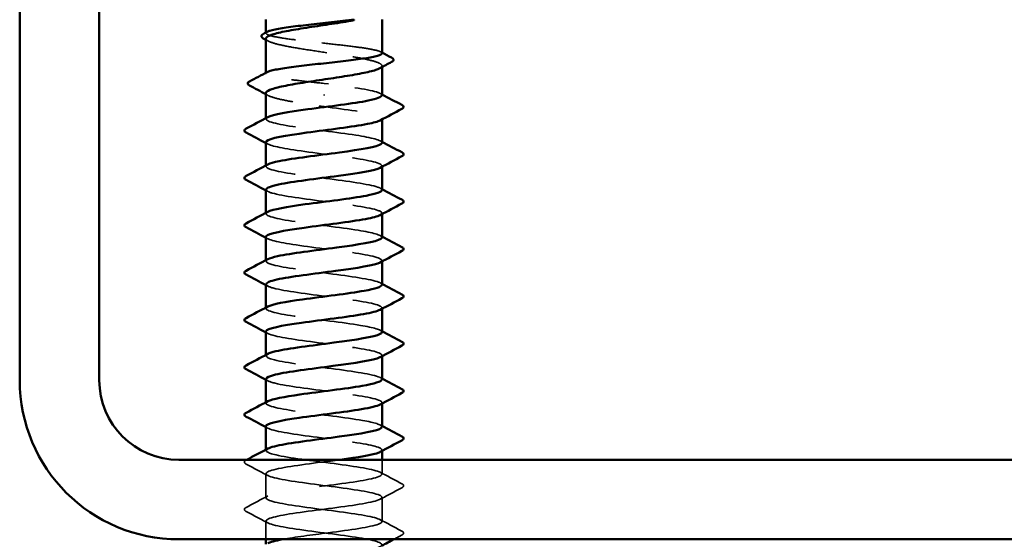
# Model space of a CAD drawing. Units: inches. Extents: x -42 to 250, y 4 to 269.
# Drawn here: x 129 to 133, y 86 to 88 of the extents above; entities that cross this region are included whole.
import ezdxf

# ---------------------------------------------------------------- set-up
doc = ezdxf.new("R2010")
doc.units = ezdxf.units.IN
doc.header["$LTSCALE"] = 15
doc.header["$MEASUREMENT"] = 0
doc.linetypes.add('DASHED', pattern=[0.2067, 0.1654, -0.0413])
doc.layers.add('Hidden (ANSI)', color=7, linetype='DASHED', lineweight=35)
doc.layers.add('Visible (ANSI)', color=7, linetype='Continuous', lineweight=50)

msp = doc.modelspace()

# ---------------------------------------------------------------- linework, layer by layer
at = {"layer": 'Hidden (ANSI)', "color": 1, "ltscale": 0.000220769, "true_color": 0xff0000}
msp.add_line((130.2765, 88.4082), (130.2765, 88.4107), dxfattribs=at)
at = {"layer": 'Hidden (ANSI)', "color": 1, "ltscale": 0.000220763, "true_color": 0xff0000}
msp.add_line((130.2765, 88.2563), (130.2765, 88.2588), dxfattribs=at)
at = {"layer": 'Hidden (ANSI)', "color": 1, "ltscale": 0.000476868, "true_color": 0xff0000}
msp.add_line((130.714, 88.2801), (130.714, 88.2847), dxfattribs=at)
at = {"layer": 'Hidden (ANSI)', "color": 1, "ltscale": 0.000592962, "true_color": 0xff0000}
msp.add_line((130.4953, 88.1723), (130.4953, 88.1767), dxfattribs=at)
at = {"layer": 'Hidden (ANSI)', "color": 1, "ltscale": 0.000340098, "true_color": 0xff0000}
for p, q in [((130.2765, 88.0843), (130.2765, 88.0878)), ((130.714, 88.0827), (130.714, 88.0861)), ((130.2765, 87.9058), (130.2765, 87.9092)), ((130.714, 87.9041), (130.714, 87.9075)), ((130.2765, 87.7272), (130.2765, 87.7307)), ((130.714, 87.7255), (130.714, 87.729)), ((130.2765, 87.5486), (130.2765, 87.5521)), ((130.714, 87.5469), (130.714, 87.5504)), ((130.2765, 87.37), (130.2765, 87.3735)), ((130.714, 87.3684), (130.714, 87.3718)), ((130.2765, 87.1915), (130.2765, 87.1949)), ((130.714, 87.1898), (130.714, 87.1933)), ((130.2765, 87.0129), (130.2765, 87.0164)), ((130.714, 87.0112), (130.714, 87.0147)), ((130.2765, 86.8343), (130.2765, 86.8378)), ((130.714, 86.8327), (130.714, 86.8361))]:
    msp.add_line(p, q, dxfattribs=at)
at = {"layer": 'Hidden (ANSI)', "color": 1, "ltscale": 0.006793, "true_color": 0xff0000}
msp.add_line((130.714, 86.745), (130.714, 86.7993), dxfattribs=at)
at = {"layer": 'Hidden (ANSI)', "color": 1, "ltscale": 0.011464, "true_color": 0xff0000}
for p, q in [((130.2765, 86.6558), (130.2765, 86.7468)), ((130.714, 86.5665), (130.714, 86.6575))]:
    msp.add_line(p, q, dxfattribs=at)
at = {"layer": 'Hidden (ANSI)', "color": 1, "ltscale": 0.008653, "true_color": 0xff0000}
msp.add_line((130.2765, 86.4993), (130.2765, 86.5683), dxfattribs=at)
at = {"layer": 'Hidden (ANSI)', "color": 1, "ltscale": 0.093552, "true_color": 0xff0000}
msp.add_open_spline([(130.714, 88.3322), (130.714, 88.3353), (130.7087, 88.3384), (130.6877, 88.3446), (130.6719, 88.3477), (130.6319, 88.3541), (130.6081, 88.3572), (130.5554, 88.3636), (130.5271, 88.3667), (130.4698, 88.373), (130.4413, 88.3762), (130.3881, 88.3825), (130.3638, 88.3856), (130.3226, 88.392), (130.3061, 88.3951), (130.2832, 88.4015), (130.2771, 88.4046), (130.2763, 88.4096), (130.2779, 88.4114), (130.2813, 88.4133)], degree=3, knots=[1.0570608, 1.0570608, 1.0570608, 1.0570608, 1.1425091, 1.1425091, 1.2303944, 1.2303944, 1.3182797, 1.3182797, 1.406165, 1.406165, 1.4940504, 1.4940504, 1.5819357, 1.5819357, 1.669821, 1.669821, 1.7577063, 1.7577063, 1.8088032, 1.8088032, 1.8088032, 1.8088032], dxfattribs=at)
at = {"layer": 'Hidden (ANSI)', "color": 1, "ltscale": 0.095986, "true_color": 0xff0000}
msp.add_open_spline([(130.2765, 88.3872), (130.2765, 88.3871), (130.2766, 88.3869), (130.2771, 88.3824), (130.2833, 88.3781), (130.3063, 88.3695), (130.323, 88.3652), (130.3645, 88.3566), (130.389, 88.3524), (130.4427, 88.3438), (130.4713, 88.3395), (130.5289, 88.3309), (130.5573, 88.3267), (130.61, 88.3181), (130.6338, 88.3138), (130.6735, 88.3052), (130.6891, 88.301), (130.7098, 88.2924), (130.7147, 88.2881), (130.7135, 88.281), (130.7106, 88.2783), (130.7055, 88.2755)], degree=3, knots=[0.4397747, 0.4397747, 0.4397747, 0.4397747, 0.4438092, 0.4438092, 0.5325711, 0.5325711, 0.6213329, 0.6213329, 0.7100948, 0.7100948, 0.7988566, 0.7988566, 0.8876185, 0.8876185, 0.9763803, 0.9763803, 1.0651422, 1.0651422, 1.153904, 1.153904, 1.2110618, 1.2110618, 1.2110618, 1.2110618], dxfattribs=at)
at = {"layer": 'Hidden (ANSI)', "color": 1, "ltscale": 0.001127, "true_color": 0xff0000}
for points in [[(130.285, 88.3781), (130.2822, 88.3796), (130.2794, 88.3812), (130.2765, 88.3827)], [(130.285, 88.1729), (130.2822, 88.1745), (130.2794, 88.176), (130.2765, 88.1775)]]:
    msp.add_open_spline(points, degree=3, dxfattribs=at)
at = {"layer": 'Hidden (ANSI)', "color": 1, "ltscale": 0.000588242, "true_color": 0xff0000}
msp.add_open_spline([(130.7093, 88.3373), (130.7108, 88.3365), (130.7124, 88.3356), (130.714, 88.3348)], degree=3, dxfattribs=at)
at = {"layer": 'Hidden (ANSI)', "color": 1, "ltscale": 0.049655, "true_color": 0xff0000}
msp.add_open_spline([(130.4953, 88.2183), (130.4666, 88.2214), (130.4382, 88.2246), (130.3853, 88.2309), (130.3612, 88.234), (130.3206, 88.2404), (130.3045, 88.2435), (130.2824, 88.2499), (130.2766, 88.253), (130.2765, 88.2579), (130.2781, 88.2596), (130.2813, 88.2613)], degree=3, knots=[0, 0, 0, 0, 0.0878853, 0.0878853, 0.1757706, 0.1757706, 0.2636559, 0.2636559, 0.3515413, 0.3515413, 0.3993743, 0.3993743, 0.3993743, 0.3993743], dxfattribs=at)
at = {"layer": 'Hidden (ANSI)', "color": 1, "ltscale": 0.0438, "true_color": 0xff0000}
msp.add_open_spline([(130.7132, 88.1736), (130.7134, 88.1778), (130.7068, 88.182), (130.6931, 88.1862), (130.6579, 88.1969), (130.5776, 88.2076), (130.4953, 88.2183)], degree=3, knots=[300.022098, 300.022098, 300.022098, 300.022098, 300.46366, 300.46366, 300.46366, 301.592895, 301.592895, 301.592895, 301.592895], dxfattribs=at)
at = {"layer": 'Hidden (ANSI)', "color": 1, "ltscale": 0.044015, "true_color": 0xff0000}
msp.add_open_spline([(130.2765, 88.1821), (130.2765, 88.1817), (130.2766, 88.1813), (130.2777, 88.1766), (130.2843, 88.1724), (130.3083, 88.1638), (130.3253, 88.1595), (130.3664, 88.1511), (130.3898, 88.1471), (130.4408, 88.1389), (130.4679, 88.1348), (130.4953, 88.1308)], degree=3, knots=[1.8562396, 1.8562396, 1.8562396, 1.8562396, 1.8639988, 1.8639988, 1.9527607, 1.9527607, 2.0415225, 2.0415225, 2.125903, 2.125903, 2.2102835, 2.2102835, 2.2102835, 2.2102835], dxfattribs=at)
at = {"layer": 'Hidden (ANSI)', "color": 1, "ltscale": 0.000840476, "true_color": 0xff0000}
for points in [[(130.7075, 88.1806), (130.7097, 88.1794), (130.7119, 88.1782), (130.714, 88.1771)], [(130.7075, 88.002), (130.7097, 88.0008), (130.7119, 87.9997), (130.714, 87.9985)], [(130.2831, 87.9899), (130.2809, 87.991), (130.2787, 87.9922), (130.2765, 87.9934)], [(130.2831, 87.8113), (130.2809, 87.8125), (130.2787, 87.8136), (130.2765, 87.8148)], [(130.7075, 87.8234), (130.7097, 87.8223), (130.7119, 87.8211), (130.714, 87.8199)], [(130.2831, 87.6327), (130.2809, 87.6339), (130.2787, 87.6351), (130.2765, 87.6362)], [(130.7075, 87.6449), (130.7097, 87.6437), (130.7119, 87.6425), (130.714, 87.6414)], [(130.2831, 87.4542), (130.2809, 87.4553), (130.2787, 87.4565), (130.2765, 87.4577)], [(130.7075, 87.4663), (130.7097, 87.4651), (130.7119, 87.464), (130.714, 87.4628)], [(130.2831, 87.2756), (130.2809, 87.2768), (130.2787, 87.2779), (130.2765, 87.2791)], [(130.7075, 87.2877), (130.7097, 87.2866), (130.7119, 87.2854), (130.714, 87.2842)], [(130.7075, 87.1092), (130.7097, 87.108), (130.7119, 87.1068), (130.714, 87.1057)], [(130.2831, 87.097), (130.2809, 87.0982), (130.2787, 87.0993), (130.2765, 87.1005)], [(130.2831, 86.9184), (130.2809, 86.9196), (130.2787, 86.9208), (130.2765, 86.9219)], [(130.7075, 86.9306), (130.7097, 86.9294), (130.7119, 86.9282), (130.714, 86.9271)]]:
    msp.add_open_spline(points, degree=3, dxfattribs=at)
at = {"layer": 'Hidden (ANSI)', "color": 1, "ltscale": 0.050649, "true_color": 0xff0000}
msp.add_open_spline([(130.4953, 88.1308), (130.5789, 88.1199), (130.6603, 88.109), (130.6947, 88.0982), (130.7147, 88.0918), (130.7182, 88.0855), (130.7066, 88.0792)], degree=3, knots=[-301.592895, -301.592895, -301.592895, -301.592895, -300.446087, -300.446087, -300.446087, -299.777159, -299.777159, -299.777159, -299.777159], dxfattribs=at)
at = {"layer": 'Hidden (ANSI)', "color": 1, "ltscale": 0.094547, "true_color": 0xff0000}
for points, knots in [([(130.7138, 87.995), (130.7131, 88.0044), (130.6756, 88.0138), (130.6152, 88.0232), (130.5452, 88.0341), (130.4484, 88.0449), (130.3778, 88.0558), (130.3073, 88.0667), (130.2669, 88.0775), (130.2788, 88.0884), (130.2798, 88.0894), (130.2813, 88.0903), (130.2831, 88.0913)], [293.738913, 293.738913, 293.738913, 293.738913, 294.729621, 294.729621, 294.729621, 295.876429, 295.876429, 295.876429, 297.023236, 297.023236, 297.023236, 297.125445, 297.125445, 297.125445, 297.125445]), ([(130.7137, 87.6379), (130.713, 87.6468), (130.6795, 87.6558), (130.6239, 87.6647), (130.5563, 87.6755), (130.4596, 87.6864), (130.3869, 87.6973), (130.3143, 87.7081), (130.2696, 87.719), (130.2775, 87.7299), (130.2785, 87.7313), (130.2805, 87.7327), (130.2832, 87.7342)], [281.172542, 281.172542, 281.172542, 281.172542, 282.114734, 282.114734, 282.114734, 283.261542, 283.261542, 283.261542, 284.40835, 284.40835, 284.40835, 284.559074, 284.559074, 284.559074, 284.559074]), ([(130.7136, 87.2808), (130.7129, 87.2892), (130.6831, 87.2977), (130.6323, 87.3062), (130.5672, 87.317), (130.4708, 87.3279), (130.3963, 87.3388), (130.3217, 87.3496), (130.2729, 87.3605), (130.2768, 87.3713), (130.2774, 87.3732), (130.2797, 87.3751), (130.2833, 87.377)], [268.606172, 268.606172, 268.606172, 268.606172, 269.499848, 269.499848, 269.499848, 270.646656, 270.646656, 270.646656, 271.793463, 271.793463, 271.793463, 271.992704, 271.992704, 271.992704, 271.992704])]:
    msp.add_open_spline(points, degree=3, knots=knots, dxfattribs=at)
at = {"layer": 'Hidden (ANSI)', "color": 1, "ltscale": 0.094546, "true_color": 0xff0000}
for points, knots in [([(130.2767, 87.9968), (130.2773, 87.9872), (130.3176, 87.9775), (130.3811, 87.9678), (130.4524, 87.9569), (130.5493, 87.9461), (130.6184, 87.9352), (130.6875, 87.9243), (130.7252, 87.9135), (130.7107, 87.9026), (130.7098, 87.9019), (130.7088, 87.9013), (130.7075, 87.9006)], [-296.880506, -296.880506, -296.880506, -296.880506, -295.858855, -295.858855, -295.858855, -294.712048, -294.712048, -294.712048, -293.56524, -293.56524, -293.56524, -293.493974, -293.493974, -293.493974, -293.493974]), ([(130.7135, 87.1022), (130.7137, 87.105), (130.7108, 87.1078), (130.7045, 87.1106), (130.6801, 87.1215), (130.6061, 87.1323), (130.5232, 87.1432), (130.4403, 87.1541), (130.3529, 87.1649), (130.309, 87.1758), (130.2786, 87.1833), (130.2703, 87.1909), (130.2838, 87.1984)], [262.322987, 262.322987, 262.322987, 262.322987, 262.619001, 262.619001, 262.619001, 263.765808, 263.765808, 263.765808, 264.912616, 264.912616, 264.912616, 265.709518, 265.709518, 265.709518, 265.709518]), ([(130.7135, 86.9236), (130.7128, 86.9316), (130.6866, 86.9396), (130.6405, 86.9476), (130.5779, 86.9585), (130.4822, 86.9694), (130.4059, 86.9802), (130.3295, 86.9911), (130.2768, 87.002), (130.2765, 87.0128), (130.2765, 87.0152), (130.2789, 87.0175), (130.2835, 87.0199)], [256.039801, 256.039801, 256.039801, 256.039801, 256.884961, 256.884961, 256.884961, 258.031769, 258.031769, 258.031769, 259.178577, 259.178577, 259.178577, 259.426333, 259.426333, 259.426333, 259.426333])]:
    msp.add_open_spline(points, degree=3, knots=knots, dxfattribs=at)
at = {"layer": 'Hidden (ANSI)', "color": 1, "ltscale": 0.094544, "true_color": 0xff0000}
for points, knots in [([(130.7133, 87.8165), (130.7135, 87.8202), (130.7083, 87.8239), (130.6974, 87.8276), (130.6653, 87.8385), (130.5856, 87.8494), (130.5021, 87.8602), (130.4185, 87.8711), (130.3355, 87.882), (130.2988, 87.8928), (130.2764, 87.8995), (130.2719, 87.9061), (130.2839, 87.9127)], [287.455728, 287.455728, 287.455728, 287.455728, 287.848774, 287.848774, 287.848774, 288.995581, 288.995581, 288.995581, 290.142389, 290.142389, 290.142389, 290.842259, 290.842259, 290.842259, 290.842259]), ([(130.2766, 87.6397), (130.2771, 87.6296), (130.3218, 87.6194), (130.3903, 87.6093), (130.4637, 87.5984), (130.5602, 87.5875), (130.627, 87.5767), (130.6938, 87.5658), (130.7271, 87.555), (130.7087, 87.5441), (130.7083, 87.5439), (130.7079, 87.5437), (130.7075, 87.5434)], [-284.314135, -284.314135, -284.314135, -284.314135, -283.243969, -283.243969, -283.243969, -282.097161, -282.097161, -282.097161, -280.950353, -280.950353, -280.950353, -280.927603, -280.927603, -280.927603, -280.927603]), ([(130.2765, 86.9254), (130.2765, 86.9252), (130.2766, 86.925), (130.2766, 86.9248), (130.2783, 86.914), (130.3325, 86.9031), (130.4094, 86.8922), (130.4863, 86.8814), (130.5817, 86.8705), (130.6433, 86.8596), (130.7009, 86.8495), (130.7259, 86.8393), (130.7075, 86.8292)], [-259.181394, -259.181394, -259.181394, -259.181394, -259.161004, -259.161004, -259.161004, -258.014196, -258.014196, -258.014196, -256.867388, -256.867388, -256.867388, -255.794862, -255.794862, -255.794862, -255.794862])]:
    msp.add_open_spline(points, degree=3, knots=knots, dxfattribs=at)
at = {"layer": 'Hidden (ANSI)', "color": 1, "ltscale": 0.094543, "true_color": 0xff0000}
for points, knots in [([(130.2774, 87.8183), (130.2773, 87.8138), (130.2848, 87.8093), (130.3005, 87.8048), (130.3386, 87.794), (130.4224, 87.7831), (130.5059, 87.7722), (130.5894, 87.7614), (130.6681, 87.7505), (130.6988, 87.7396), (130.7154, 87.7338), (130.7174, 87.7279), (130.7066, 87.722)], [-290.59732, -290.59732, -290.59732, -290.59732, -290.124816, -290.124816, -290.124816, -288.978008, -288.978008, -288.978008, -287.8312, -287.8312, -287.8312, -287.210789, -287.210789, -287.210789, -287.210789]), ([(130.2775, 87.4611), (130.2774, 87.4562), (130.2867, 87.4512), (130.3056, 87.4463), (130.3472, 87.4354), (130.4333, 87.4246), (130.5165, 87.4137), (130.5997, 87.4029), (130.6756, 87.392), (130.7024, 87.3811), (130.7158, 87.3757), (130.7167, 87.3703), (130.7066, 87.3649)], [-278.03095, -278.03095, -278.03095, -278.03095, -277.50993, -277.50993, -277.50993, -276.363122, -276.363122, -276.363122, -275.216314, -275.216314, -275.216314, -274.644418, -274.644418, -274.644418, -274.644418]), ([(130.2765, 87.2825), (130.2768, 87.272), (130.3263, 87.2614), (130.3997, 87.2508), (130.4749, 87.2399), (130.5711, 87.229), (130.6353, 87.2182), (130.6981, 87.2075), (130.7271, 87.1969), (130.7075, 87.1863)], [-271.747765, -271.747765, -271.747765, -271.747765, -270.629082, -270.629082, -270.629082, -269.482275, -269.482275, -269.482275, -268.361233, -268.361233, -268.361233, -268.361233]), ([(130.2775, 87.104), (130.2775, 87.0986), (130.2887, 87.0932), (130.3111, 87.0878), (130.3562, 87.0769), (130.4443, 87.0661), (130.527, 87.0552), (130.6098, 87.0443), (130.6826, 87.0335), (130.7056, 87.0226), (130.7161, 87.0176), (130.7159, 87.0127), (130.7066, 87.0077)], [-265.464579, -265.464579, -265.464579, -265.464579, -264.895043, -264.895043, -264.895043, -263.748235, -263.748235, -263.748235, -262.601427, -262.601427, -262.601427, -262.078048, -262.078048, -262.078048, -262.078048])]:
    msp.add_open_spline(points, degree=3, knots=knots, dxfattribs=at)
at = {"layer": 'Hidden (ANSI)', "color": 1, "ltscale": 0.094545, "true_color": 0xff0000}
msp.add_open_spline([(130.7134, 87.4593), (130.7136, 87.4626), (130.7097, 87.4659), (130.7012, 87.4691), (130.6729, 87.48), (130.596, 87.4909), (130.5127, 87.5017), (130.4293, 87.5126), (130.344, 87.5234), (130.3037, 87.5343), (130.2774, 87.5414), (130.2711, 87.5485), (130.2839, 87.5556)], degree=3, knots=[274.889357, 274.889357, 274.889357, 274.889357, 275.233887, 275.233887, 275.233887, 276.380695, 276.380695, 276.380695, 277.527503, 277.527503, 277.527503, 278.275889, 278.275889, 278.275889, 278.275889], dxfattribs=at)
at = {"layer": 'Hidden (ANSI)', "color": 1, "ltscale": 0.336179, "true_color": 0xff0000}
msp.add_open_spline([(130.3399, 86.4993), (130.3846, 86.5075), (130.4485, 86.5157), (130.5114, 86.5239), (130.5948, 86.5348), (130.6721, 86.5457), (130.7008, 86.5565), (130.7295, 86.5674), (130.708, 86.5783), (130.6482, 86.5891), (130.5884, 86.6), (130.4935, 86.6108), (130.4156, 86.6217), (130.3378, 86.6326), (130.2811, 86.6434), (130.2768, 86.6543), (130.2725, 86.6652), (130.3208, 86.676), (130.3952, 86.6869), (130.4695, 86.6978), (130.5659, 86.7086), (130.6314, 86.7195), (130.6969, 86.7304), (130.7279, 86.7412), (130.7074, 86.7521), (130.6869, 86.7629), (130.616, 86.7738), (130.5337, 86.7847), (130.4514, 86.7955), (130.3621, 86.8064), (130.3148, 86.8173), (130.28, 86.8253), (130.2694, 86.8333), (130.2836, 86.8413)], degree=3, knots=[241.110953, 241.110953, 241.110953, 241.110953, 241.976459, 241.976459, 241.976459, 243.123267, 243.123267, 243.123267, 244.270075, 244.270075, 244.270075, 245.416883, 245.416883, 245.416883, 246.56369, 246.56369, 246.56369, 247.710498, 247.710498, 247.710498, 248.857306, 248.857306, 248.857306, 250.004114, 250.004114, 250.004114, 251.150922, 251.150922, 251.150922, 252.29773, 252.29773, 252.29773, 253.143148, 253.143148, 253.143148, 253.143148], dxfattribs=at)
at = {"layer": 'Hidden (ANSI)', "color": 1, "ltscale": 0.013803, "true_color": 0xff0000}
for points in [[(130.2015, 86.7832), (130.198, 86.7851), (130.1954, 86.7872), (130.1951, 86.7937), (130.1979, 86.796), (130.2015, 86.7979)], [(130.7891, 86.7087), (130.7925, 86.7068), (130.7951, 86.7047), (130.7954, 86.6982), (130.7927, 86.6959), (130.7891, 86.6939)], [(130.2015, 86.6046), (130.198, 86.6065), (130.1954, 86.6086), (130.1951, 86.6151), (130.1979, 86.6174), (130.2015, 86.6194)], [(130.7891, 86.5301), (130.7925, 86.5282), (130.7951, 86.5261), (130.7954, 86.5196), (130.7927, 86.5173), (130.7891, 86.5154)]]:
    msp.add_open_spline(points, degree=3, knots=[0, 0, 0, 0, 0.0542593, 0.0542593, 0.1110328, 0.1110328, 0.1110328, 0.1110328], dxfattribs=at)
at = {"layer": 'Hidden (ANSI)', "color": 1, "ltscale": 0.000276514, "true_color": 0xff0000}
msp.add_open_spline([(130.2015, 86.7979), (130.2024, 86.7984), (130.2033, 86.7989), (130.2041, 86.7993)], degree=3, dxfattribs=at)
at = {"layer": 'Hidden (ANSI)', "color": 1, "ltscale": 0.011627, "true_color": 0xff0000}
for points in [[(130.2831, 86.7399), (130.2559, 86.7544), (130.2287, 86.7688), (130.2015, 86.7832)], [(130.7075, 86.752), (130.7346, 86.7375), (130.7618, 86.723), (130.7891, 86.7087)], [(130.2015, 86.6194), (130.2287, 86.6338), (130.2559, 86.6482), (130.2831, 86.6627)], [(130.7891, 86.6939), (130.7618, 86.6796), (130.7346, 86.6651), (130.7075, 86.6506)], [(130.2831, 86.5613), (130.2559, 86.5758), (130.2287, 86.5903), (130.2015, 86.6046)], [(130.7075, 86.5734), (130.7346, 86.5589), (130.7618, 86.5445), (130.7891, 86.5301)]]:
    msp.add_open_spline(points, degree=3, dxfattribs=at)
at = {"layer": 'Hidden (ANSI)', "color": 1, "ltscale": 1.005336, "true_color": 0xff0000}
msp.add_open_spline([(130.5549, 86.7993), (130.5429, 86.7977), (130.5306, 86.7961), (130.5182, 86.7945), (130.435, 86.7836), (130.3486, 86.7727), (130.3064, 86.7619), (130.2642, 86.751), (130.2686, 86.7401), (130.317, 86.7293), (130.3655, 86.7184), (130.4554, 86.7075), (130.5375, 86.6967), (130.6195, 86.6858), (130.6892, 86.6749), (130.7083, 86.6641), (130.7273, 86.6532), (130.6947, 86.6424), (130.6284, 86.6315), (130.562, 86.6206), (130.4654, 86.6098), (130.3918, 86.5989), (130.3181, 86.588), (130.2713, 86.5772), (130.2771, 86.5663), (130.2828, 86.5554), (130.3408, 86.5446), (130.4192, 86.5337), (130.4976, 86.5228), (130.5922, 86.512), (130.6509, 86.5011), (130.7097, 86.4903), (130.7295, 86.4794), (130.6994, 86.4685), (130.6694, 86.4577), (130.5911, 86.4468), (130.5076, 86.4359), (130.4241, 86.4251), (130.3399, 86.4142), (130.3013, 86.4033), (130.2626, 86.3925), (130.2717, 86.3816), (130.3234, 86.3707), (130.3751, 86.3599), (130.4667, 86.349), (130.5478, 86.3382), (130.629, 86.3273), (130.6954, 86.3164), (130.7104, 86.3056), (130.7255, 86.2947), (130.6885, 86.2838), (130.6198, 86.273), (130.551, 86.2621), (130.4542, 86.2512), (130.3826, 86.2404), (130.3109, 86.2295), (130.2682, 86.2186), (130.278, 86.2078), (130.2878, 86.1969), (130.3495, 86.1861), (130.4293, 86.1752), (130.509, 86.1643), (130.6024, 86.1535), (130.6582, 86.1426), (130.714, 86.1317), (130.7292, 86.1209), (130.6954, 86.11), (130.6615, 86.0991), (130.5806, 86.0883), (130.497, 86.0774), (130.4134, 86.0665), (130.3316, 86.0557), (130.2966, 86.0448), (130.2616, 86.034), (130.2753, 86.0231), (130.3301, 86.0122), (130.385, 86.0014), (130.478, 85.9905), (130.5581, 85.9796), (130.6382, 85.9688), (130.701, 85.9579), (130.7121, 85.947), (130.7232, 85.9362), (130.6819, 85.9253), (130.6109, 85.9144), (130.5399, 85.9036), (130.4431, 85.8927), (130.3736, 85.8819), (130.3041, 85.871), (130.2657, 85.8601), (130.2795, 85.8493), (130.2934, 85.8384), (130.3586, 85.8275), (130.4395, 85.8167), (130.5203, 85.8058), (130.6124, 85.7949), (130.6651, 85.7841), (130.7178, 85.7732), (130.7283, 85.7623), (130.6908, 85.7515), (130.6534, 85.7406), (130.5699, 85.7298), (130.4864, 85.7189), (130.4028, 85.708), (130.3237, 85.6972), (130.2924, 85.6863), (130.2611, 85.6754), (130.2794, 85.6646), (130.3373, 85.6537), (130.3951, 85.6428), (130.4893, 85.632), (130.5682, 85.6211), (130.647, 85.6102), (130.7062, 85.5994), (130.7133, 85.5885), (130.7203, 85.5777), (130.6748, 85.5668), (130.6018, 85.5559), (130.5287, 85.5451), (130.4321, 85.5342), (130.3649, 85.5233), (130.2978, 85.5125), (130.2638, 85.5016), (130.2815, 85.4907), (130.2993, 85.4799), (130.368, 85.469), (130.4498, 85.4581), (130.5316, 85.4473), (130.6221, 85.4364), (130.6716, 85.4256), (130.7211, 85.4147), (130.7269, 85.4038), (130.6858, 85.393), (130.6448, 85.3821), (130.5591, 85.3712), (130.4758, 85.3604), (130.3925, 85.3495), (130.3161, 85.3386), (130.2887, 85.3278), (130.2612, 85.3169), (130.2841, 85.306), (130.3448, 85.2952), (130.4055, 85.2843), (130.5007, 85.2735), (130.5781, 85.2626), (130.6555, 85.2517), (130.7109, 85.2409), (130.7139, 85.23), (130.7169, 85.2191), (130.6673, 85.2083), (130.5924, 85.1974), (130.5174, 85.1865), (130.4212, 85.1757), (130.3566, 85.1648), (130.2919, 85.1539), (130.2623, 85.1431), (130.2841, 85.1322), (130.3058, 85.1214), (130.3777, 85.1105), (130.4602, 85.0996), (130.5428, 85.0888), (130.6315, 85.0779), (130.6777, 85.067), (130.7238, 85.0562), (130.725, 85.0453), (130.6804, 85.0344), (130.6359, 85.0236), (130.5481, 85.0127), (130.4652, 85.0018), (130.3824, 84.991), (130.309, 84.9801), (130.2854, 84.9693), (130.2618, 84.9584), (130.2893, 84.9475), (130.3527, 84.9367), (130.4161, 84.9258), (130.512, 84.9149), (130.5878, 84.9041), (130.6636, 84.8932), (130.7151, 84.8823), (130.714, 84.8715), (130.713, 84.8606), (130.6594, 84.8497), (130.5828, 84.8389), (130.5061, 84.828), (130.4105, 84.8172), (130.3485, 84.8063), (130.3115, 84.7998), (130.2877, 84.7933), (130.2799, 84.7868)], degree=3, knots=[-254.745465, -254.745465, -254.745465, -254.745465, -254.573772, -254.573772, -254.573772, -253.426965, -253.426965, -253.426965, -252.280157, -252.280157, -252.280157, -251.133349, -251.133349, -251.133349, -249.986541, -249.986541, -249.986541, -248.839733, -248.839733, -248.839733, -247.692925, -247.692925, -247.692925, -246.546117, -246.546117, -246.546117, -245.399309, -245.399309, -245.399309, -244.252502, -244.252502, -244.252502, -243.105694, -243.105694, -243.105694, -241.958886, -241.958886, -241.958886, -240.812078, -240.812078, -240.812078, -239.66527, -239.66527, -239.66527, -238.518462, -238.518462, -238.518462, -237.371654, -237.371654, -237.371654, -236.224847, -236.224847, -236.224847, -235.078039, -235.078039, -235.078039, -233.931231, -233.931231, -233.931231, -232.784423, -232.784423, -232.784423, -231.637615, -231.637615, -231.637615, -230.490807, -230.490807, -230.490807, -229.343999, -229.343999, -229.343999, -228.197192, -228.197192, -228.197192, -227.050384, -227.050384, -227.050384, -225.903576, -225.903576, -225.903576, -224.756768, -224.756768, -224.756768, -223.60996, -223.60996, -223.60996, -222.463152, -222.463152, -222.463152, -221.316344, -221.316344, -221.316344, -220.169537, -220.169537, -220.169537, -219.022729, -219.022729, -219.022729, -217.875921, -217.875921, -217.875921, -216.729113, -216.729113, -216.729113, -215.582305, -215.582305, -215.582305, -214.435497, -214.435497, -214.435497, -213.288689, -213.288689, -213.288689, -212.141881, -212.141881, -212.141881, -210.995074, -210.995074, -210.995074, -209.848266, -209.848266, -209.848266, -208.701458, -208.701458, -208.701458, -207.55465, -207.55465, -207.55465, -206.407842, -206.407842, -206.407842, -205.261034, -205.261034, -205.261034, -204.114226, -204.114226, -204.114226, -202.967419, -202.967419, -202.967419, -201.820611, -201.820611, -201.820611, -200.673803, -200.673803, -200.673803, -199.526995, -199.526995, -199.526995, -198.380187, -198.380187, -198.380187, -197.233379, -197.233379, -197.233379, -196.086571, -196.086571, -196.086571, -194.939764, -194.939764, -194.939764, -193.792956, -193.792956, -193.792956, -192.646148, -192.646148, -192.646148, -191.49934, -191.49934, -191.49934, -190.352532, -190.352532, -190.352532, -189.205724, -189.205724, -189.205724, -188.058916, -188.058916, -188.058916, -186.912108, -186.912108, -186.912108, -185.765301, -185.765301, -185.765301, -184.618493, -184.618493, -184.618493, -183.933967, -183.933967, -183.933967, -183.933967], dxfattribs=at)
at = {"layer": 'Hidden (ANSI)', "color": 1, "ltscale": 0.004251, "true_color": 0xff0000}
msp.add_open_spline([(130.7891, 86.5154), (130.779, 86.51), (130.7689, 86.5047), (130.7588, 86.4993)], degree=3, dxfattribs=at)
at = {"layer": 'Visible (ANSI)', "color": 8, "true_color": 0x808080}
for p, q in [((129.3482, 100.8993), (129.3482, 87.0993)), ((129.6482, 87.0993), (129.6482, 100.8993)), ((136.2482, 86.7993), (129.9482, 86.7993)), ((129.9482, 86.4993), (136.2482, 86.4993))]:
    msp.add_line(p, q, dxfattribs=at)
at = {"layer": 'Visible (ANSI)', "color": 1, "true_color": 0xff0000}
for p, q in [((130.2765, 88.4107), (130.2765, 88.4593)), ((130.714, 88.3322), (130.714, 88.4593)), ((130.2765, 88.2588), (130.2765, 88.3872)), ((130.714, 88.1736), (130.714, 88.2801)), ((130.2765, 88.0878), (130.2765, 88.1821)), ((130.714, 87.995), (130.714, 88.0827)), ((130.2765, 87.9092), (130.2765, 87.9968)), ((130.714, 87.8165), (130.714, 87.9041)), ((130.2765, 87.7307), (130.2765, 87.8183)), ((130.714, 87.6379), (130.714, 87.7255)), ((130.2765, 87.5521), (130.2765, 87.6397)), ((130.714, 87.4593), (130.714, 87.5469)), ((130.2765, 87.3735), (130.2765, 87.4611)), ((130.714, 87.2808), (130.714, 87.3684)), ((130.2765, 87.1949), (130.2765, 87.2825)), ((130.714, 87.1022), (130.714, 87.1898)), ((130.2765, 87.0164), (130.2765, 87.104)), ((130.714, 86.9236), (130.714, 87.0112)), ((130.2765, 86.8378), (130.2765, 86.9254)), ((130.714, 86.7993), (130.714, 86.8327)), ((130.2765, 86.4807), (130.2765, 86.4993))]:
    msp.add_line(p, q, dxfattribs=at)
at = {"layer": 'Visible (ANSI)', "color": 8, "true_color": 0x808080}
for radius in [0.6, 0.3]:
    msp.add_arc((129.9482, 87.0993), radius, 180, 270, dxfattribs=at)
at = {"layer": 'Visible (ANSI)', "color": 1, "true_color": 0xff0000}
for points, knots in [([(130.5764, 88.4509), (130.5497, 88.4466), (130.5211, 88.4424), (130.4635, 88.4338), (130.435, 88.4295), (130.3821, 88.4209), (130.3582, 88.4167), (130.3181, 88.4081), (130.3024, 88.4038), (130.2817, 88.3954), (130.2765, 88.3913), (130.2765, 88.3872)], [0, 0, 0, 0, 0.0887618, 0.0887618, 0.1775237, 0.1775237, 0.2662855, 0.2662855, 0.3550474, 0.3550474, 0.4397747, 0.4397747, 0.4397747, 0.4397747]), ([(130.2813, 88.4133), (130.2838, 88.4146), (130.2873, 88.4159), (130.3021, 88.4204), (130.3177, 88.4236), (130.3574, 88.4299), (130.3811, 88.433), (130.4336, 88.4394), (130.4619, 88.4425), (130.5199, 88.4489), (130.5491, 88.4521), (130.5764, 88.4554)], [1.8088032, 1.8088032, 1.8088032, 1.8088032, 1.8455916, 1.8455916, 1.9334769, 1.9334769, 2.0213623, 2.0213623, 2.1092476, 2.1092476, 2.1993745, 2.1993745, 2.1993745, 2.1993745]), ([(130.5764, 88.4554), (130.5867, 88.4566), (130.5948, 88.4575), (130.6029, 88.4581), (130.6051, 88.4582), (130.6071, 88.4582), (130.6077, 88.4582), (130.6083, 88.4581), (130.6085, 88.4581), (130.6086, 88.458), (130.6087, 88.458), (130.6087, 88.4579), (130.6087, 88.4579), (130.6087, 88.4579), (130.6087, 88.4579), (130.6087, 88.4579), (130.6087, 88.4579), (130.6087, 88.4578), (130.6087, 88.4578), (130.6087, 88.4578), (130.6087, 88.4577), (130.6086, 88.4577), (130.6085, 88.4576), (130.6082, 88.4574), (130.6078, 88.4573), (130.6037, 88.4558), (130.5925, 88.4535), (130.5764, 88.4509)], [0, 0, 0, 0, 0.0339951, 0.0339951, 0.0506374, 0.0506374, 0.0565189, 0.0565189, 0.058575, 0.058575, 0.0592286, 0.0592286, 0.0595761, 0.0595761, 0.0598101, 0.0598101, 0.060027, 0.060027, 0.0603084, 0.0603084, 0.0608371, 0.0608371, 0.0622309, 0.0622309, 0.0677104, 0.0677104, 0.1244916, 0.1244916, 0.1244916, 0.1244916]), ([(130.2664, 88.3881), (130.263, 88.39), (130.2606, 88.3919), (130.258, 88.3987), (130.2614, 88.4027), (130.2668, 88.4055)], [0, 0, 0, 0, 0.0435192, 0.0435192, 0.110463, 0.110463, 0.110463, 0.110463]), ([(130.2813, 88.2613), (130.284, 88.2628), (130.2879, 88.2642), (130.3037, 88.2688), (130.3196, 88.2719), (130.3599, 88.2783), (130.3839, 88.2814), (130.4367, 88.2878), (130.465, 88.2909), (130.5224, 88.2972), (130.5508, 88.3004), (130.6039, 88.3067), (130.6281, 88.3098), (130.669, 88.3162), (130.6853, 88.3193), (130.7078, 88.3257), (130.7137, 88.3288), (130.714, 88.3321), (130.714, 88.3321), (130.714, 88.3322)], [0.3993743, 0.3993743, 0.3993743, 0.3993743, 0.4394266, 0.4394266, 0.5273119, 0.5273119, 0.6151972, 0.6151972, 0.7030825, 0.7030825, 0.7909678, 0.7909678, 0.8788532, 0.8788532, 0.9667385, 0.9667385, 1.0546238, 1.0546238, 1.0570608, 1.0570608, 1.0570608, 1.0570608]), ([(130.75, 88.3157), (130.7535, 88.3139), (130.756, 88.312), (130.7579, 88.3053), (130.7548, 88.302), (130.7502, 88.2995)], [0, 0, 0, 0, 0.0476622, 0.0476622, 0.110697, 0.110697, 0.110697, 0.110697]), ([(130.7055, 88.2755), (130.7027, 88.274), (130.6992, 88.2725), (130.6833, 88.2666), (130.6665, 88.2624), (130.6246, 88.2538), (130.6, 88.2495), (130.5461, 88.2409), (130.5174, 88.2367), (130.4599, 88.2281), (130.4315, 88.2238), (130.379, 88.2152), (130.3554, 88.2109), (130.316, 88.2023), (130.3006, 88.1981), (130.2813, 88.1899), (130.2765, 88.186), (130.2765, 88.1821)], [1.2110618, 1.2110618, 1.2110618, 1.2110618, 1.2426659, 1.2426659, 1.3314277, 1.3314277, 1.4201896, 1.4201896, 1.5089514, 1.5089514, 1.5977133, 1.5977133, 1.6864751, 1.6864751, 1.775237, 1.775237, 1.8562396, 1.8562396, 1.8562396, 1.8562396]), ([(130.2143, 88.2108), (130.2107, 88.2127), (130.2081, 88.2149), (130.2079, 88.2216), (130.2107, 88.224), (130.2145, 88.226)], [0, 0, 0, 0, 0.0540886, 0.0540886, 0.1108688, 0.1108688, 0.1108688, 0.1108688]), ([(130.2831, 88.0913), (130.3021, 88.1012), (130.3614, 88.1111), (130.4346, 88.121), (130.5149, 88.1318), (130.6077, 88.1427), (130.6619, 88.1536), (130.6952, 88.1603), (130.7128, 88.1669), (130.7132, 88.1736)], [297.125445, 297.125445, 297.125445, 297.125445, 298.170044, 298.170044, 298.170044, 299.316852, 299.316852, 299.316852, 300.022098, 300.022098, 300.022098, 300.022098]), ([(130.7891, 88.1372), (130.7925, 88.1354), (130.7951, 88.1333), (130.7954, 88.1268), (130.7927, 88.1244), (130.7891, 88.1225)], [0, 0, 0, 0, 0.0542593, 0.0542593, 0.1110328, 0.1110328, 0.1110328, 0.1110328]), ([(130.7066, 88.0792), (130.6983, 88.0746), (130.6824, 88.0701), (130.6593, 88.0656), (130.604, 88.0547), (130.5108, 88.0438), (130.4309, 88.033), (130.351, 88.0221), (130.2887, 88.0113), (130.2782, 88.0004), (130.2771, 87.9992), (130.2766, 87.998), (130.2767, 87.9968)], [-299.777159, -299.777159, -299.777159, -299.777159, -299.299279, -299.299279, -299.299279, -298.152471, -298.152471, -298.152471, -297.005663, -297.005663, -297.005663, -296.880506, -296.880506, -296.880506, -296.880506]), ([(130.2015, 88.0332), (130.198, 88.0351), (130.1954, 88.0372), (130.1951, 88.0437), (130.1979, 88.046), (130.2015, 88.0479)], [0, 0, 0, 0, 0.0542593, 0.0542593, 0.1110328, 0.1110328, 0.1110328, 0.1110328]), ([(130.2839, 87.9127), (130.2916, 87.917), (130.306, 87.9212), (130.3268, 87.9254), (130.3802, 87.9363), (130.4726, 87.9472), (130.5532, 87.958), (130.6338, 87.9689), (130.6984, 87.9797), (130.7114, 87.9906), (130.7131, 87.9921), (130.7139, 87.9936), (130.7138, 87.995)], [290.842259, 290.842259, 290.842259, 290.842259, 291.289197, 291.289197, 291.289197, 292.436005, 292.436005, 292.436005, 293.582813, 293.582813, 293.582813, 293.738913, 293.738913, 293.738913, 293.738913]), ([(130.7891, 87.9587), (130.7925, 87.9568), (130.7951, 87.9547), (130.7954, 87.9482), (130.7927, 87.9459), (130.7891, 87.9439)], [0, 0, 0, 0, 0.0542593, 0.0542593, 0.1110328, 0.1110328, 0.1110328, 0.1110328]), ([(130.7075, 87.9006), (130.6881, 87.8904), (130.6255, 87.8802), (130.5495, 87.87), (130.4685, 87.8592), (130.3766, 87.8483), (130.3244, 87.8374), (130.2937, 87.831), (130.2777, 87.8247), (130.2774, 87.8183)], [-293.493974, -293.493974, -293.493974, -293.493974, -292.418432, -292.418432, -292.418432, -291.271624, -291.271624, -291.271624, -290.59732, -290.59732, -290.59732, -290.59732]), ([(130.2015, 87.8546), (130.198, 87.8565), (130.1954, 87.8586), (130.1951, 87.8651), (130.1979, 87.8674), (130.2015, 87.8694)], [0, 0, 0, 0, 0.0542593, 0.0542593, 0.1110328, 0.1110328, 0.1110328, 0.1110328]), ([(130.2832, 87.7342), (130.3015, 87.7436), (130.3557, 87.753), (130.4245, 87.7625), (130.5036, 87.7733), (130.5976, 87.7842), (130.6548, 87.7951), (130.6924, 87.8022), (130.7128, 87.8093), (130.7133, 87.8165)], [284.559074, 284.559074, 284.559074, 284.559074, 285.555158, 285.555158, 285.555158, 286.701966, 286.701966, 286.701966, 287.455728, 287.455728, 287.455728, 287.455728]), ([(130.7891, 87.7801), (130.7925, 87.7782), (130.7951, 87.7761), (130.7954, 87.7696), (130.7927, 87.7673), (130.7891, 87.7654)], [0, 0, 0, 0, 0.0542593, 0.0542593, 0.1110328, 0.1110328, 0.1110328, 0.1110328]), ([(130.7066, 87.722), (130.6974, 87.717), (130.6789, 87.712), (130.6521, 87.7071), (130.5938, 87.6962), (130.4995, 87.6853), (130.4208, 87.6745), (130.3422, 87.6636), (130.2836, 87.6527), (130.2772, 87.6419), (130.2768, 87.6411), (130.2766, 87.6404), (130.2766, 87.6397)], [-287.210789, -287.210789, -287.210789, -287.210789, -286.684393, -286.684393, -286.684393, -285.537585, -285.537585, -285.537585, -284.390777, -284.390777, -284.390777, -284.314135, -284.314135, -284.314135, -284.314135]), ([(130.2015, 87.6761), (130.198, 87.6779), (130.1954, 87.68), (130.1951, 87.6866), (130.1979, 87.6889), (130.2015, 87.6908)], [0, 0, 0, 0, 0.0542593, 0.0542593, 0.1110328, 0.1110328, 0.1110328, 0.1110328]), ([(130.2839, 87.5556), (130.2907, 87.5594), (130.3028, 87.5631), (130.3203, 87.5669), (130.3704, 87.5778), (130.4613, 87.5886), (130.5429, 87.5995), (130.6245, 87.6104), (130.6925, 87.6212), (130.7095, 87.6321), (130.7125, 87.634), (130.7139, 87.636), (130.7137, 87.6379)], [278.275889, 278.275889, 278.275889, 278.275889, 278.674311, 278.674311, 278.674311, 279.821118, 279.821118, 279.821118, 280.967926, 280.967926, 280.967926, 281.172542, 281.172542, 281.172542, 281.172542]), ([(130.7891, 87.6015), (130.7925, 87.5997), (130.7951, 87.5976), (130.7954, 87.591), (130.7927, 87.5887), (130.7891, 87.5868)], [0, 0, 0, 0, 0.0542593, 0.0542593, 0.1110328, 0.1110328, 0.1110328, 0.1110328]), ([(130.7075, 87.5434), (130.6875, 87.5328), (130.6194, 87.5221), (130.5391, 87.5115), (130.4572, 87.5006), (130.367, 87.4898), (130.318, 87.4789), (130.2913, 87.473), (130.2776, 87.467), (130.2775, 87.4611)], [-280.927603, -280.927603, -280.927603, -280.927603, -279.803545, -279.803545, -279.803545, -278.656737, -278.656737, -278.656737, -278.03095, -278.03095, -278.03095, -278.03095]), ([(130.2015, 87.4975), (130.198, 87.4993), (130.1954, 87.5015), (130.1951, 87.508), (130.1979, 87.5103), (130.2015, 87.5122)], [0, 0, 0, 0, 0.0542593, 0.0542593, 0.1110328, 0.1110328, 0.1110328, 0.1110328]), ([(130.2833, 87.377), (130.3008, 87.386), (130.3503, 87.395), (130.4145, 87.4039), (130.4922, 87.4148), (130.5872, 87.4257), (130.6473, 87.4365), (130.6894, 87.4441), (130.7128, 87.4517), (130.7134, 87.4593)], [271.992704, 271.992704, 271.992704, 271.992704, 272.940271, 272.940271, 272.940271, 274.087079, 274.087079, 274.087079, 274.889357, 274.889357, 274.889357, 274.889357]), ([(130.7891, 87.4229), (130.7925, 87.4211), (130.7951, 87.419), (130.7954, 87.4125), (130.7927, 87.4101), (130.7891, 87.4082)], [0, 0, 0, 0, 0.0542593, 0.0542593, 0.1110328, 0.1110328, 0.1110328, 0.1110328]), ([(130.2015, 87.3189), (130.198, 87.3208), (130.1954, 87.3229), (130.1951, 87.3294), (130.1979, 87.3317), (130.2015, 87.3337)], [0, 0, 0, 0, 0.0542593, 0.0542593, 0.1110328, 0.1110328, 0.1110328, 0.1110328]), ([(130.7066, 87.3649), (130.6964, 87.3594), (130.6752, 87.354), (130.6445, 87.3485), (130.5834, 87.3377), (130.4881, 87.3268), (130.4109, 87.3159), (130.3338, 87.3051), (130.279, 87.2942), (130.2766, 87.2833), (130.2766, 87.2831), (130.2765, 87.2828), (130.2765, 87.2825)], [-274.644418, -274.644418, -274.644418, -274.644418, -274.069506, -274.069506, -274.069506, -272.922698, -272.922698, -272.922698, -271.77589, -271.77589, -271.77589, -271.747765, -271.747765, -271.747765, -271.747765]), ([(130.2838, 87.1984), (130.2897, 87.2018), (130.2998, 87.2051), (130.3141, 87.2084), (130.361, 87.2192), (130.4501, 87.2301), (130.5325, 87.241), (130.6149, 87.2518), (130.6861, 87.2627), (130.7071, 87.2736), (130.7117, 87.276), (130.7138, 87.2784), (130.7136, 87.2808)], [265.709518, 265.709518, 265.709518, 265.709518, 266.059424, 266.059424, 266.059424, 267.206232, 267.206232, 267.206232, 268.35304, 268.35304, 268.35304, 268.606172, 268.606172, 268.606172, 268.606172]), ([(130.7891, 87.2444), (130.7925, 87.2425), (130.7951, 87.2404), (130.7954, 87.2339), (130.7927, 87.2316), (130.7891, 87.2296)], [0, 0, 0, 0, 0.0542593, 0.0542593, 0.1110328, 0.1110328, 0.1110328, 0.1110328]), ([(130.7075, 87.1863), (130.7071, 87.1861), (130.7066, 87.1858), (130.7061, 87.1856), (130.6837, 87.1747), (130.6113, 87.1638), (130.5287, 87.153), (130.446, 87.1421), (130.3576, 87.1312), (130.312, 87.1204), (130.289, 87.1149), (130.2775, 87.1094), (130.2775, 87.104)], [-268.361233, -268.361233, -268.361233, -268.361233, -268.335467, -268.335467, -268.335467, -267.188659, -267.188659, -267.188659, -266.041851, -266.041851, -266.041851, -265.464579, -265.464579, -265.464579, -265.464579]), ([(130.2015, 87.1404), (130.198, 87.1422), (130.1954, 87.1443), (130.1951, 87.1508), (130.1979, 87.1532), (130.2015, 87.1551)], [0, 0, 0, 0, 0.0542593, 0.0542593, 0.1110328, 0.1110328, 0.1110328, 0.1110328]), ([(130.2835, 87.0199), (130.3, 87.0284), (130.3451, 87.0369), (130.4047, 87.0454), (130.4809, 87.0563), (130.5767, 87.0671), (130.6395, 87.078), (130.6862, 87.0861), (130.7128, 87.0941), (130.7135, 87.1022)], [259.426333, 259.426333, 259.426333, 259.426333, 260.325385, 260.325385, 260.325385, 261.472193, 261.472193, 261.472193, 262.322987, 262.322987, 262.322987, 262.322987]), ([(130.7891, 87.0658), (130.7925, 87.064), (130.7951, 87.0619), (130.7954, 87.0553), (130.7927, 87.053), (130.7891, 87.0511)], [0, 0, 0, 0, 0.0542593, 0.0542593, 0.1110328, 0.1110328, 0.1110328, 0.1110328]), ([(130.7066, 87.0077), (130.6955, 87.0018), (130.6713, 86.9959), (130.6366, 86.99), (130.5728, 86.9791), (130.4767, 86.9683), (130.4012, 86.9574), (130.3271, 86.9467), (130.2767, 86.9361), (130.2765, 86.9254)], [-262.078048, -262.078048, -262.078048, -262.078048, -261.45462, -261.45462, -261.45462, -260.307812, -260.307812, -260.307812, -259.181394, -259.181394, -259.181394, -259.181394]), ([(130.2015, 86.9618), (130.198, 86.9636), (130.1954, 86.9657), (130.1951, 86.9723), (130.1979, 86.9746), (130.2015, 86.9765)], [0, 0, 0, 0, 0.0542593, 0.0542593, 0.1110328, 0.1110328, 0.1110328, 0.1110328]), ([(130.2836, 86.8413), (130.2887, 86.8442), (130.297, 86.847), (130.3084, 86.8499), (130.3518, 86.8607), (130.439, 86.8716), (130.522, 86.8825), (130.605, 86.8933), (130.6793, 86.9042), (130.7042, 86.915), (130.7107, 86.9179), (130.7137, 86.9208), (130.7135, 86.9236)], [253.143148, 253.143148, 253.143148, 253.143148, 253.444538, 253.444538, 253.444538, 254.591345, 254.591345, 254.591345, 255.738153, 255.738153, 255.738153, 256.039801, 256.039801, 256.039801, 256.039801]), ([(130.7891, 86.8872), (130.7925, 86.8854), (130.7951, 86.8833), (130.7954, 86.8768), (130.7927, 86.8744), (130.7891, 86.8725)], [0, 0, 0, 0, 0.0542593, 0.0542593, 0.1110328, 0.1110328, 0.1110328, 0.1110328]), ([(130.7075, 86.8292), (130.7062, 86.8285), (130.7047, 86.8278), (130.703, 86.827), (130.6807, 86.8178), (130.6228, 86.8086), (130.5549, 86.7993)], [-255.794862, -255.794862, -255.794862, -255.794862, -255.72058, -255.72058, -255.72058, -254.745465, -254.745465, -254.745465, -254.745465]), ([(130.2835, 86.4842), (130.2878, 86.4865), (130.2943, 86.4889), (130.3031, 86.4913), (130.3129, 86.494), (130.3254, 86.4967), (130.3399, 86.4993)], [240.576777, 240.576777, 240.576777, 240.576777, 240.8296511, 240.8296511, 240.8296511, 241.110953, 241.110953, 241.110953, 241.110953])]:
    msp.add_open_spline(points, degree=3, knots=knots, dxfattribs=at)
for points in [[(130.2668, 88.4055), (130.2716, 88.4081), (130.2765, 88.4107), (130.2813, 88.4133)], [(130.2765, 88.3827), (130.2732, 88.3845), (130.2698, 88.3863), (130.2664, 88.3881)], [(130.714, 88.3348), (130.726, 88.3284), (130.738, 88.322), (130.75, 88.3157)], [(130.7502, 88.2995), (130.7353, 88.2916), (130.7204, 88.2836), (130.7055, 88.2755)], [(130.2145, 88.226), (130.2368, 88.2377), (130.2591, 88.2495), (130.2813, 88.2613)], [(130.2765, 88.1775), (130.2558, 88.1887), (130.2351, 88.1998), (130.2143, 88.2108)], [(130.714, 88.1771), (130.739, 88.1637), (130.764, 88.1505), (130.7891, 88.1372)], [(130.7891, 88.1225), (130.7618, 88.1081), (130.7346, 88.0937), (130.7075, 88.0792)], [(130.2015, 88.0479), (130.2287, 88.0623), (130.2559, 88.0768), (130.2831, 88.0913)], [(130.2765, 87.9934), (130.2516, 88.0067), (130.2266, 88.02), (130.2015, 88.0332)], [(130.714, 87.9985), (130.739, 87.9852), (130.764, 87.9719), (130.7891, 87.9587)], [(130.7891, 87.9439), (130.7618, 87.9296), (130.7346, 87.9151), (130.7075, 87.9006)], [(130.2015, 87.8694), (130.2287, 87.8838), (130.2559, 87.8982), (130.2831, 87.9127)], [(130.2765, 87.8148), (130.2516, 87.8282), (130.2266, 87.8414), (130.2015, 87.8546)], [(130.714, 87.8199), (130.739, 87.8066), (130.764, 87.7933), (130.7891, 87.7801)], [(130.7891, 87.7654), (130.7618, 87.751), (130.7346, 87.7366), (130.7075, 87.722)], [(130.2015, 87.6908), (130.2287, 87.7052), (130.2559, 87.7196), (130.2831, 87.7342)], [(130.2765, 87.6362), (130.2516, 87.6496), (130.2266, 87.6628), (130.2015, 87.6761)], [(130.714, 87.6414), (130.739, 87.628), (130.764, 87.6147), (130.7891, 87.6015)], [(130.2015, 87.5122), (130.2287, 87.5266), (130.2559, 87.541), (130.2831, 87.5556)], [(130.7891, 87.5868), (130.7618, 87.5724), (130.7346, 87.558), (130.7075, 87.5434)], [(130.2765, 87.4577), (130.2516, 87.471), (130.2266, 87.4843), (130.2015, 87.4975)], [(130.714, 87.4628), (130.739, 87.4494), (130.764, 87.4362), (130.7891, 87.4229)], [(130.7891, 87.4082), (130.7618, 87.3938), (130.7346, 87.3794), (130.7075, 87.3649)], [(130.2015, 87.3337), (130.2287, 87.348), (130.2559, 87.3625), (130.2831, 87.377)], [(130.2765, 87.2791), (130.2516, 87.2924), (130.2266, 87.3057), (130.2015, 87.3189)], [(130.714, 87.2842), (130.739, 87.2709), (130.764, 87.2576), (130.7891, 87.2444)], [(130.7891, 87.2296), (130.7618, 87.2153), (130.7346, 87.2008), (130.7075, 87.1863)], [(130.2015, 87.1551), (130.2287, 87.1695), (130.2559, 87.1839), (130.2831, 87.1984)], [(130.2765, 87.1005), (130.2516, 87.1139), (130.2266, 87.1271), (130.2015, 87.1404)], [(130.714, 87.1057), (130.739, 87.0923), (130.764, 87.079), (130.7891, 87.0658)], [(130.7891, 87.0511), (130.7618, 87.0367), (130.7346, 87.0223), (130.7075, 87.0077)], [(130.2015, 86.9765), (130.2287, 86.9909), (130.2559, 87.0053), (130.2831, 87.0199)], [(130.2765, 86.9219), (130.2516, 86.9353), (130.2266, 86.9486), (130.2015, 86.9618)], [(130.714, 86.9271), (130.739, 86.9137), (130.764, 86.9005), (130.7891, 86.8872)], [(130.7891, 86.8725), (130.7618, 86.8581), (130.7346, 86.8437), (130.7075, 86.8292)], [(130.2041, 86.7993), (130.2305, 86.8133), (130.2568, 86.8272), (130.2831, 86.8413)], [(130.7588, 86.4993), (130.7431, 86.491), (130.7275, 86.4827), (130.7118, 86.4743)]]:
    msp.add_open_spline(points, degree=3, dxfattribs=at)

doc.saveas('drawing.dxf')
